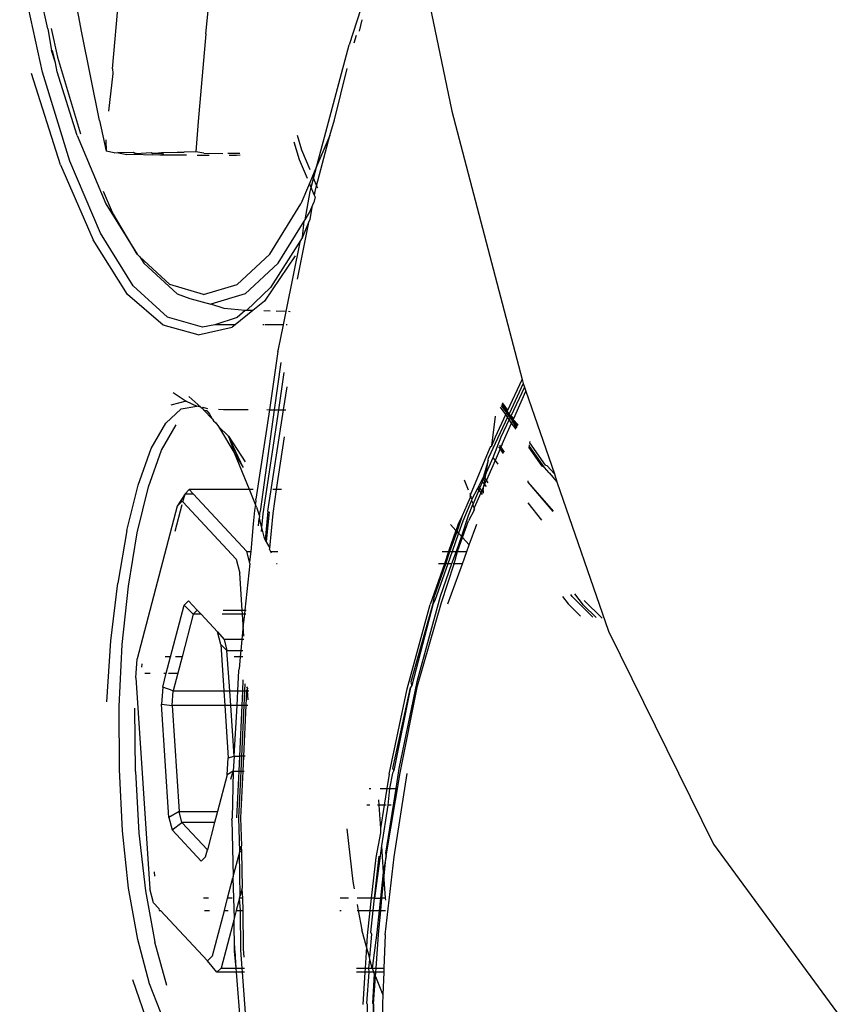
# Model space of a CAD drawing. Units: metres. Extents: x 2.84 to 12.45, y 6.77 to 11.37.
# Drawn here: x 3.03 to 3.06, y 7.2 to 7.24 of the extents above; entities that cross this region are included whole.
import ezdxf

# ---------------------------------------------------------------- set-up
doc = ezdxf.new("R2010")
doc.units = ezdxf.units.M
doc.layers.add('Edges', color=7, linetype='Continuous')

# ---------------------------------------------------------------- blocks, each defined once
blk = doc.blocks.new('renault captur fr')
at = {"layer": 'Edges'}
for p, q in [((-0.840758, -0.625639), (-0.841672, -0.620726)), ((-0.835514, -0.625679), (-0.835013, -0.620757)), ((-0.826842, -0.620611), (-0.825101, -0.628951)), ((-0.842418, -0.627309), (-0.843389, -0.622927)), ((-0.8422, -0.625465), (-0.842758, -0.62294)), ((-0.828433, -0.622986), (-0.829452, -0.626141)), ((-0.839455, -0.627163), (-0.83913, -0.623293)), ((-0.829004, -0.625572), (-0.828898, -0.625093)), ((-0.8422, -0.625465), (-0.842039, -0.626389)), ((-0.842061, -0.625459), (-0.841792, -0.626671)), ((-0.840011, -0.629346), (-0.840758, -0.625639)), ((-0.835514, -0.625679), (-0.835837, -0.629389)), ((-0.82924, -0.626066), (-0.829131, -0.625736)), ((-0.830812, -0.631269), (-0.829452, -0.626141)), ((-0.84188, -0.626913), (-0.842039, -0.626389)), ((-0.84188, -0.626913), (-0.841997, -0.626383)), ((-0.841792, -0.626671), (-0.84081, -0.629918)), ((-0.841797, -0.627291), (-0.84188, -0.626913)), ((-0.839455, -0.627163), (-0.839448, -0.627365)), ((-0.830073, -0.629323), (-0.829532, -0.627153)), ((-0.841661, -0.631223), (-0.842893, -0.627363)), ((-0.841266, -0.631065), (-0.842418, -0.627309)), ((-0.840954, -0.62998), (-0.841797, -0.627291)), ((-0.839448, -0.627365), (-0.839638, -0.628951)), ((-0.825101, -0.628951), (-0.822126, -0.640309)), ((-0.840011, -0.629346), (-0.839731, -0.630642)), ((-0.835837, -0.629389), (-0.835936, -0.630677)), ((-0.830272, -0.62998), (-0.830073, -0.629323)), ((-0.840954, -0.62998), (-0.839737, -0.632882)), ((-0.83165, -0.629972), (-0.831465, -0.630586)), ((-0.830827, -0.632108), (-0.830272, -0.62998)), ((-0.830272, -0.62998), (-0.830812, -0.631269)), ((-0.839744, -0.630168), (-0.839731, -0.630642)), ((-0.831544, -0.631012), (-0.831772, -0.630261)), ((-0.83939, -0.630718), (-0.839731, -0.630642)), ((-0.83939, -0.630718), (-0.839234, -0.630703)), ((-0.839201, -0.630711), (-0.839234, -0.630703)), ((-0.838568, -0.630705), (-0.839201, -0.630711)), ((-0.839201, -0.630711), (-0.838849, -0.630789)), ((-0.837456, -0.630812), (-0.838849, -0.630789)), ((-0.838516, -0.630744), (-0.838568, -0.630705)), ((-0.83846, -0.630744), (-0.838516, -0.630744)), ((-0.83846, -0.630744), (-0.837831, -0.630708)), ((-0.837831, -0.630708), (-0.837751, -0.630744)), ((-0.837751, -0.630744), (-0.837383, -0.6307)), ((-0.837373, -0.630744), (-0.837751, -0.630744)), ((-0.836325, -0.630815), (-0.837456, -0.630812)), ((-0.837383, -0.6307), (-0.836722, -0.63069)), ((-0.837383, -0.6307), (-0.837373, -0.630744)), ((-0.837373, -0.630744), (-0.837283, -0.630755)), ((-0.836722, -0.63069), (-0.83643, -0.630687)), ((-0.835936, -0.630677), (-0.83643, -0.630687)), ((-0.835591, -0.630727), (-0.835936, -0.630677)), ((-0.835875, -0.630812), (-0.835368, -0.630814)), ((-0.835591, -0.630727), (-0.83479, -0.630742)), ((-0.834069, -0.630744), (-0.834588, -0.630744)), ((-0.834532, -0.630819), (-0.834208, -0.63082)), ((-0.834208, -0.63082), (-0.834058, -0.630802)), ((-0.831465, -0.630586), (-0.831115, -0.631422)), ((-0.841661, -0.631223), (-0.840286, -0.634394)), ((-0.839975, -0.634113), (-0.841266, -0.631065)), ((-0.831212, -0.631805), (-0.831544, -0.631012)), ((-0.830812, -0.631269), (-0.830995, -0.631707)), ((-0.830954, -0.631805), (-0.830812, -0.631269)), ((-0.830995, -0.631707), (-0.831124, -0.632016)), ((-0.830995, -0.631707), (-0.830954, -0.631805)), ((-0.831124, -0.632016), (-0.831486, -0.632882)), ((-0.831054, -0.632183), (-0.831124, -0.632016)), ((-0.831099, -0.632353), (-0.831054, -0.632183)), ((-0.831054, -0.632183), (-0.830954, -0.631805)), ((-0.830923, -0.632495), (-0.831054, -0.632183)), ((-0.830954, -0.631805), (-0.830827, -0.632108)), ((-0.830907, -0.632415), (-0.830827, -0.632108)), ((-0.830827, -0.632108), (-0.83079, -0.632196)), ((-0.839465, -0.633237), (-0.839836, -0.632352)), ((-0.831315, -0.63355), (-0.831099, -0.632353)), ((-0.830886, -0.632583), (-0.830944, -0.632815)), ((-0.830907, -0.632415), (-0.830923, -0.632495)), ((-0.830886, -0.632583), (-0.830923, -0.632495)), ((-0.839737, -0.632882), (-0.838421, -0.635012)), ((-0.832803, -0.635012), (-0.831486, -0.632882)), ((-0.831031, -0.633022), (-0.830944, -0.632815)), ((-0.838421, -0.635012), (-0.839465, -0.633237)), ((-0.831315, -0.63355), (-0.831121, -0.633237)), ((-0.831121, -0.633237), (-0.831031, -0.633022)), ((-0.831031, -0.633022), (-0.831109, -0.633544)), ((-0.832453, -0.635392), (-0.831347, -0.633603)), ((-0.831164, -0.633672), (-0.831654, -0.636068)), ((-0.831424, -0.634282), (-0.831347, -0.633603)), ((-0.831164, -0.633672), (-0.831424, -0.634282)), ((-0.831347, -0.633603), (-0.831315, -0.63355)), ((-0.831109, -0.633544), (-0.831164, -0.633672)), ((-0.838588, -0.636348), (-0.839975, -0.634113)), ((-0.838821, -0.63671), (-0.840286, -0.634394)), ((-0.831512, -0.634422), (-0.832771, -0.636418)), ((-0.832119, -0.637435), (-0.831512, -0.634422)), ((-0.831424, -0.634282), (-0.831512, -0.634422)), ((-0.838421, -0.635012), (-0.838303, -0.635121)), ((-0.834188, -0.636291), (-0.832803, -0.635012)), ((-0.831728, -0.635072), (-0.833024, -0.636989)), ((-0.838303, -0.635121), (-0.837035, -0.636291)), ((-0.838303, -0.635121), (-0.838136, -0.635392)), ((-0.838136, -0.635392), (-0.836732, -0.636685)), ((-0.832453, -0.635392), (-0.833854, -0.636685)), ((-0.837134, -0.637666), (-0.838588, -0.636348)), ((-0.835613, -0.636717), (-0.837035, -0.636291)), ((-0.835613, -0.636717), (-0.834188, -0.636291)), ((-0.837321, -0.638008), (-0.838821, -0.63671)), ((-0.836732, -0.636685), (-0.836184, -0.636878)), ((-0.833854, -0.636685), (-0.835294, -0.637116)), ((-0.832771, -0.636418), (-0.833797, -0.637389)), ((-0.836184, -0.636878), (-0.835294, -0.637116)), ((-0.834739, -0.637311), (-0.835294, -0.637116)), ((-0.833024, -0.636989), (-0.833528, -0.637396)), ((-0.833854, -0.637384), (-0.834739, -0.637311)), ((-0.833528, -0.637396), (-0.834268, -0.637993)), ((-0.833854, -0.637384), (-0.834193, -0.637688)), ((-0.833797, -0.637389), (-0.833854, -0.637384)), ((-0.833528, -0.637396), (-0.833797, -0.637389)), ((-0.832789, -0.637417), (-0.833057, -0.637409)), ((-0.832119, -0.637435), (-0.832542, -0.637423)), ((-0.832231, -0.637993), (-0.832119, -0.637435)), ((-0.83195, -0.63744), (-0.832019, -0.637438)), ((-0.835833, -0.638424), (-0.837321, -0.638008)), ((-0.835657, -0.638101), (-0.837134, -0.637666)), ((-0.835137, -0.637993), (-0.835657, -0.638101)), ((-0.834193, -0.637688), (-0.835137, -0.637993)), ((-0.834268, -0.637993), (-0.835137, -0.637993)), ((-0.834268, -0.637993), (-0.834395, -0.638095)), ((-0.83305, -0.637993), (-0.833103, -0.637993)), ((-0.832231, -0.637993), (-0.833001, -0.637993)), ((-0.832439, -0.639022), (-0.832231, -0.637993)), ((-0.832069, -0.637993), (-0.832119, -0.637993)), ((-0.835833, -0.638424), (-0.834395, -0.638095)), ((-0.832459, -0.639124), (-0.83282, -0.641588)), ((-0.832459, -0.639124), (-0.832439, -0.639022)), ((-0.832339, -0.639585), (-0.832618, -0.641588)), ((-0.832209, -0.640015), (-0.832444, -0.641588)), ((-0.822736, -0.641608), (-0.822126, -0.640309)), ((-0.822079, -0.640486), (-0.822679, -0.641762)), ((-0.822126, -0.640309), (-0.822079, -0.640486)), ((-0.822079, -0.640486), (-0.82203, -0.64063)), ((-0.836898, -0.640866), (-0.836341, -0.641225)), ((-0.832221, -0.641589), (-0.83207, -0.640617)), ((-0.82203, -0.64063), (-0.822607, -0.641863)), ((-0.822486, -0.641961), (-0.821969, -0.640807)), ((-0.82203, -0.64063), (-0.821969, -0.640807)), ((-0.821969, -0.640807), (-0.820766, -0.644307)), ((-0.836341, -0.641225), (-0.836989, -0.641392)), ((-0.836341, -0.641225), (-0.835891, -0.641441)), ((-0.835721, -0.641479), (-0.83623, -0.641032)), ((-0.822757, -0.641652), (-0.822975, -0.641344)), ((-0.822736, -0.641608), (-0.822953, -0.641302)), ((-0.836562, -0.641557), (-0.837212, -0.642159)), ((-0.836562, -0.641557), (-0.835891, -0.641441)), ((-0.835721, -0.641479), (-0.835891, -0.641441)), ((-0.835721, -0.641479), (-0.835667, -0.641526)), ((-0.835624, -0.641501), (-0.835667, -0.641526)), ((-0.835667, -0.641526), (-0.835592, -0.641609)), ((-0.835421, -0.641546), (-0.835624, -0.641501)), ((-0.835592, -0.641609), (-0.835474, -0.641617)), ((-0.835592, -0.641609), (-0.835234, -0.641986)), ((-0.835433, -0.641679), (-0.835474, -0.641617)), ((-0.835405, -0.641698), (-0.835433, -0.641679)), ((-0.835376, -0.641731), (-0.835405, -0.641698)), ((-0.835234, -0.641986), (-0.835376, -0.641731)), ((-0.83498, -0.641573), (-0.834764, -0.641585)), ((-0.834764, -0.641585), (-0.833719, -0.641586)), ((-0.83282, -0.641588), (-0.833396, -0.645375)), ((-0.832618, -0.641588), (-0.833219, -0.645892)), ((-0.832444, -0.641588), (-0.833102, -0.645994)), ((-0.832933, -0.641587), (-0.83282, -0.641588)), ((-0.832885, -0.645886), (-0.832221, -0.641589)), ((-0.83282, -0.641588), (-0.832618, -0.641588)), ((-0.832618, -0.641588), (-0.832444, -0.641588)), ((-0.832444, -0.641588), (-0.832221, -0.641589)), ((-0.832221, -0.641589), (-0.832125, -0.641589)), ((-0.822825, -0.641797), (-0.823048, -0.641481)), ((-0.823013, -0.641414), (-0.822791, -0.641725)), ((-0.822825, -0.641797), (-0.822791, -0.641725)), ((-0.822791, -0.641725), (-0.822757, -0.641652)), ((-0.822791, -0.641725), (-0.822713, -0.641835)), ((-0.822757, -0.641652), (-0.822736, -0.641608)), ((-0.822679, -0.641762), (-0.822757, -0.641652)), ((-0.822679, -0.641762), (-0.822713, -0.641835)), ((-0.822607, -0.641863), (-0.822679, -0.641762)), ((-0.837822, -0.643237), (-0.837212, -0.642159)), ((-0.835234, -0.641986), (-0.835183, -0.642065)), ((-0.835183, -0.642065), (-0.83509, -0.64214)), ((-0.83509, -0.64214), (-0.834971, -0.642301)), ((-0.823415, -0.643118), (-0.823255, -0.641869)), ((-0.822747, -0.641907), (-0.823268, -0.643016)), ((-0.823255, -0.642736), (-0.822825, -0.641797)), ((-0.822675, -0.642008), (-0.823023, -0.64275)), ((-0.822973, -0.643046), (-0.822573, -0.642153)), ((-0.822747, -0.641907), (-0.822825, -0.641797)), ((-0.822713, -0.641835), (-0.822747, -0.641907)), ((-0.822675, -0.642008), (-0.822747, -0.641907)), ((-0.822713, -0.641835), (-0.822641, -0.641935)), ((-0.822641, -0.641935), (-0.822675, -0.642008)), ((-0.822573, -0.642153), (-0.822675, -0.642008)), ((-0.822607, -0.641863), (-0.822641, -0.641935)), ((-0.822641, -0.641935), (-0.822539, -0.642078)), ((-0.822506, -0.642005), (-0.822607, -0.641863)), ((-0.822486, -0.641961), (-0.822607, -0.641863)), ((-0.822573, -0.642153), (-0.822539, -0.642078)), ((-0.822388, -0.642415), (-0.822573, -0.642153)), ((-0.822539, -0.642078), (-0.822506, -0.642005)), ((-0.822539, -0.642078), (-0.822351, -0.642342)), ((-0.822364, -0.642369), (-0.822539, -0.642078)), ((-0.822506, -0.642005), (-0.822486, -0.641961)), ((-0.822315, -0.642273), (-0.822506, -0.642005)), ((-0.822294, -0.642232), (-0.822506, -0.642005)), ((-0.837384, -0.643307), (-0.836762, -0.642229)), ((-0.834551, -0.642712), (-0.834971, -0.642301)), ((-0.834971, -0.642301), (-0.834281, -0.643455)), ((-0.834551, -0.642712), (-0.833842, -0.643789)), ((-0.833926, -0.644033), (-0.834551, -0.642712)), ((-0.834551, -0.642712), (-0.834281, -0.643455)), ((-0.832516, -0.644971), (-0.832188, -0.642735)), ((-0.823268, -0.643016), (-0.823551, -0.643632)), ((-0.823415, -0.643118), (-0.823255, -0.642736)), ((-0.823023, -0.64275), (-0.823364, -0.643625)), ((-0.821805, -0.642992), (-0.821793, -0.64294)), ((-0.821137, -0.643932), (-0.821805, -0.642992)), ((-0.838372, -0.64478), (-0.837822, -0.643237)), ((-0.837942, -0.644859), (-0.837384, -0.643307)), ((-0.824315, -0.645193), (-0.823476, -0.643186)), ((-0.823476, -0.643186), (-0.82346, -0.643149)), ((-0.82346, -0.643149), (-0.823415, -0.643118)), ((-0.823058, -0.643238), (-0.823276, -0.643738)), ((-0.82313, -0.643161), (-0.823058, -0.643238)), ((-0.823091, -0.643084), (-0.82303, -0.643174)), ((-0.82303, -0.643174), (-0.823058, -0.643238)), ((-0.823058, -0.643238), (-0.822898, -0.643407)), ((-0.822914, -0.643438), (-0.823058, -0.643238)), ((-0.822973, -0.643046), (-0.82303, -0.643174)), ((-0.82303, -0.643174), (-0.822886, -0.643384)), ((-0.821283, -0.643978), (-0.821848, -0.643178)), ((-0.821825, -0.643079), (-0.821834, -0.643118)), ((-0.821182, -0.644038), (-0.821834, -0.643118)), ((-0.834281, -0.643455), (-0.833926, -0.644033)), ((-0.833665, -0.644971), (-0.834281, -0.643455)), ((-0.823567, -0.643733), (-0.823765, -0.644418)), ((-0.823364, -0.643625), (-0.823657, -0.644265)), ((-0.823657, -0.644265), (-0.823567, -0.643733)), ((-0.823276, -0.643738), (-0.823643, -0.644574)), ((-0.823567, -0.643733), (-0.823551, -0.643632)), ((-0.823364, -0.643625), (-0.823276, -0.643738)), ((-0.823276, -0.643738), (-0.823152, -0.643897)), ((-0.823657, -0.644265), (-0.823765, -0.644418)), ((-0.823697, -0.644505), (-0.823657, -0.644265)), ((-0.821182, -0.644038), (-0.821283, -0.643978)), ((-0.820986, -0.644255), (-0.821182, -0.644038)), ((-0.821137, -0.643932), (-0.82108, -0.643946)), ((-0.82108, -0.643946), (-0.820766, -0.644307)), ((-0.820986, -0.644255), (-0.820654, -0.644635)), ((-0.824397, -0.645001), (-0.824574, -0.644566)), ((-0.823847, -0.64458), (-0.823979, -0.644842)), ((-0.823809, -0.644629), (-0.823926, -0.64491)), ((-0.823765, -0.644418), (-0.823847, -0.64458)), ((-0.823809, -0.644629), (-0.823847, -0.64458)), ((-0.823736, -0.644455), (-0.823809, -0.644629)), ((-0.823718, -0.644746), (-0.823809, -0.644629)), ((-0.823736, -0.644455), (-0.823765, -0.644418)), ((-0.823697, -0.644505), (-0.823736, -0.644455)), ((-0.823718, -0.644746), (-0.823697, -0.644505)), ((-0.823643, -0.644574), (-0.823718, -0.644746)), ((-0.823643, -0.644574), (-0.823697, -0.644505)), ((-0.823559, -0.644682), (-0.823643, -0.644574)), ((-0.821878, -0.644654), (-0.821878, -0.644601)), ((-0.820817, -0.645899), (-0.821878, -0.644654)), ((-0.820795, -0.645882), (-0.821878, -0.644654)), ((-0.820766, -0.644307), (-0.820654, -0.644635)), ((-0.820654, -0.644635), (-0.818479, -0.650965)), ((-0.83885, -0.646705), (-0.838372, -0.64478)), ((-0.838416, -0.646803), (-0.837942, -0.644859)), ((-0.836214, -0.644971), (-0.836394, -0.645153)), ((-0.833665, -0.644971), (-0.836214, -0.644971)), ((-0.836214, -0.644971), (-0.836045, -0.645153)), ((-0.83351, -0.644971), (-0.833665, -0.644971)), ((-0.833408, -0.645603), (-0.833665, -0.644971)), ((-0.832516, -0.644971), (-0.832675, -0.644971)), ((-0.832664, -0.645983), (-0.832516, -0.644971)), ((-0.832313, -0.644971), (-0.832516, -0.644971)), ((-0.824021, -0.644925), (-0.824255, -0.645382)), ((-0.823963, -0.644999), (-0.824203, -0.645572)), ((-0.823979, -0.644842), (-0.824021, -0.644925)), ((-0.824021, -0.644925), (-0.823963, -0.644999)), ((-0.823979, -0.644842), (-0.823926, -0.64491)), ((-0.823926, -0.64491), (-0.823963, -0.644999)), ((-0.823963, -0.644999), (-0.823877, -0.645109)), ((-0.823926, -0.64491), (-0.823839, -0.645024)), ((-0.823839, -0.645024), (-0.823877, -0.645109)), ((-0.823749, -0.644817), (-0.823839, -0.645024)), ((-0.823839, -0.645024), (-0.823778, -0.645103)), ((-0.823781, -0.645005), (-0.823749, -0.644817)), ((-0.823781, -0.645005), (-0.823778, -0.645103)), ((-0.823749, -0.644817), (-0.823718, -0.644746)), ((-0.823642, -0.644842), (-0.823718, -0.644746)), ((-0.836394, -0.645153), (-0.836722, -0.645665)), ((-0.836722, -0.645665), (-0.836514, -0.645456)), ((-0.836482, -0.64549), (-0.836514, -0.645456)), ((-0.836482, -0.64549), (-0.836394, -0.645153)), ((-0.834225, -0.647915), (-0.836482, -0.64549)), ((-0.836394, -0.645153), (-0.836045, -0.645153)), ((-0.836045, -0.645153), (-0.833774, -0.647594)), ((-0.833408, -0.645603), (-0.833388, -0.645465)), ((-0.833388, -0.645465), (-0.833396, -0.645375)), ((-0.824275, -0.645429), (-0.824642, -0.646309)), ((-0.824457, -0.645611), (-0.824312, -0.645295)), ((-0.824346, -0.645116), (-0.824315, -0.645193)), ((-0.824315, -0.645193), (-0.82433, -0.645229)), ((-0.824312, -0.645295), (-0.82433, -0.645229)), ((-0.82429, -0.645254), (-0.824312, -0.645295)), ((-0.824312, -0.645295), (-0.824255, -0.645382)), ((-0.824255, -0.645382), (-0.824275, -0.645429)), ((-0.824275, -0.645429), (-0.824203, -0.645572)), ((-0.823877, -0.645109), (-0.824156, -0.645746)), ((-0.823877, -0.645109), (-0.823819, -0.645182)), ((-0.823778, -0.645103), (-0.823796, -0.645138)), ((-0.836722, -0.645665), (-0.838416, -0.652131)), ((-0.836808, -0.646733), (-0.836511, -0.645599)), ((-0.83345, -0.645853), (-0.833506, -0.646426)), ((-0.833408, -0.645603), (-0.83345, -0.645853)), ((-0.833366, -0.645708), (-0.833408, -0.645603)), ((-0.833366, -0.645708), (-0.833241, -0.646099)), ((-0.833241, -0.646099), (-0.833219, -0.645892)), ((-0.832885, -0.645886), (-0.832999, -0.64711)), ((-0.832833, -0.645907), (-0.832962, -0.647188)), ((-0.824645, -0.646062), (-0.824457, -0.645611)), ((-0.824223, -0.64562), (-0.824413, -0.646074)), ((-0.824162, -0.645843), (-0.824393, -0.646288)), ((-0.824203, -0.645572), (-0.824223, -0.64562)), ((-0.824223, -0.64562), (-0.824156, -0.645746)), ((-0.824156, -0.645746), (-0.824176, -0.645792)), ((-0.824176, -0.645792), (-0.824162, -0.645843)), ((-0.824156, -0.645746), (-0.824141, -0.645801)), ((-0.821882, -0.645528), (-0.821304, -0.64627)), ((-0.833283, -0.646509), (-0.83325, -0.646192)), ((-0.833241, -0.646099), (-0.83325, -0.646192)), ((-0.83325, -0.646192), (-0.833159, -0.646575)), ((-0.833102, -0.645994), (-0.833159, -0.646575)), ((-0.832808, -0.64745), (-0.832664, -0.645983)), ((-0.824884, -0.646744), (-0.824645, -0.646062)), ((-0.824841, -0.64645), (-0.824645, -0.646062)), ((-0.824642, -0.646309), (-0.824819, -0.646813)), ((-0.824413, -0.646074), (-0.824701, -0.64694)), ((-0.824648, -0.646997), (-0.824393, -0.646288)), ((-0.83885, -0.646705), (-0.839241, -0.648929)), ((-0.833506, -0.646426), (-0.833602, -0.647594)), ((-0.833159, -0.646575), (-0.833175, -0.646737)), ((-0.833159, -0.646575), (-0.833065, -0.64697)), ((-0.824927, -0.646697), (-0.82524, -0.647594)), ((-0.825181, -0.647594), (-0.824884, -0.646744)), ((-0.824927, -0.646697), (-0.825155, -0.646452)), ((-0.824841, -0.64645), (-0.824927, -0.646697)), ((-0.824884, -0.646744), (-0.824927, -0.646697)), ((-0.824819, -0.646813), (-0.824884, -0.646744)), ((-0.824363, -0.647303), (-0.824047, -0.646428)), ((-0.838791, -0.649055), (-0.838416, -0.646803)), ((-0.833065, -0.64697), (-0.832999, -0.64711)), ((-0.832999, -0.64711), (-0.832962, -0.647188)), ((-0.824819, -0.646813), (-0.825093, -0.647594)), ((-0.824701, -0.64694), (-0.824919, -0.647594)), ((-0.824863, -0.647594), (-0.824648, -0.646997)), ((-0.824701, -0.64694), (-0.824819, -0.646813)), ((-0.824363, -0.647303), (-0.824648, -0.646997)), ((-0.833774, -0.647594), (-0.833602, -0.647594)), ((-0.833663, -0.648029), (-0.833774, -0.647594)), ((-0.833602, -0.647594), (-0.833663, -0.648029)), ((-0.832962, -0.647188), (-0.832808, -0.64745)), ((-0.832813, -0.647502), (-0.832808, -0.64745)), ((-0.832813, -0.647502), (-0.83277, -0.647594)), ((-0.83277, -0.647594), (-0.832459, -0.647594)), ((-0.83277, -0.647594), (-0.832746, -0.647645)), ((-0.825506, -0.647594), (-0.82524, -0.647594)), ((-0.82524, -0.647594), (-0.82542, -0.64811)), ((-0.825362, -0.64811), (-0.825181, -0.647594)), ((-0.825093, -0.647594), (-0.825274, -0.64811)), ((-0.82524, -0.647594), (-0.825181, -0.647594)), ((-0.825181, -0.647594), (-0.825093, -0.647594)), ((-0.824919, -0.647594), (-0.825121, -0.64811)), ((-0.825093, -0.647594), (-0.824919, -0.647594)), ((-0.824999, -0.64811), (-0.824863, -0.647594)), ((-0.824863, -0.647594), (-0.824468, -0.647594)), ((-0.824655, -0.64811), (-0.824468, -0.647594)), ((-0.824468, -0.647594), (-0.824363, -0.647303)), ((-0.834225, -0.647915), (-0.834076, -0.648511)), ((-0.833644, -0.648105), (-0.833865, -0.65008)), ((-0.833644, -0.648105), (-0.833663, -0.648029)), ((-0.832488, -0.64811), (-0.832526, -0.64811)), ((-0.82542, -0.64811), (-0.826023, -0.64984)), ((-0.825842, -0.649483), (-0.825362, -0.64811)), ((-0.825274, -0.64811), (-0.825819, -0.649665)), ((-0.82542, -0.64811), (-0.825665, -0.64811)), ((-0.825121, -0.64811), (-0.825602, -0.649493)), ((-0.825543, -0.649744), (-0.824999, -0.64811)), ((-0.825362, -0.64811), (-0.82542, -0.64811)), ((-0.825274, -0.64811), (-0.825362, -0.64811)), ((-0.825121, -0.64811), (-0.825274, -0.64811)), ((-0.825269, -0.649809), (-0.824655, -0.64811)), ((-0.82509, -0.64811), (-0.825121, -0.64811)), ((-0.824999, -0.64811), (-0.825049, -0.64811)), ((-0.824655, -0.64811), (-0.824999, -0.64811)), ((-0.833971, -0.65008), (-0.834076, -0.648511)), ((-0.839527, -0.651371), (-0.839241, -0.648929)), ((-0.839048, -0.651532), (-0.838791, -0.649055)), ((-0.836244, -0.649677), (-0.836431, -0.649865)), ((-0.835882, -0.65008), (-0.836244, -0.649677)), ((-0.825602, -0.649493), (-0.826582, -0.653106)), ((-0.825896, -0.649785), (-0.825842, -0.649483)), ((-0.825819, -0.649665), (-0.825896, -0.649785)), ((-0.820423, -0.649495), (-0.820177, -0.649808)), ((-0.82001, -0.649493), (-0.820071, -0.649415)), ((-0.819136, -0.650374), (-0.82001, -0.649493)), ((-0.819532, -0.649858), (-0.819905, -0.649378)), ((-0.818747, -0.650406), (-0.819505, -0.649664)), ((-0.837003, -0.652047), (-0.836431, -0.649865)), ((-0.836431, -0.649865), (-0.836044, -0.650243)), ((-0.836044, -0.650243), (-0.835882, -0.65008)), ((-0.835717, -0.650243), (-0.835882, -0.65008)), ((-0.834782, -0.65008), (-0.833971, -0.65008)), ((-0.83396, -0.650243), (-0.833971, -0.65008)), ((-0.833971, -0.65008), (-0.833865, -0.65008)), ((-0.833865, -0.65008), (-0.833881, -0.650243)), ((-0.833865, -0.65008), (-0.833807, -0.65008)), ((-0.826994, -0.653403), (-0.826023, -0.64984)), ((-0.82682, -0.653099), (-0.825896, -0.649785)), ((-0.825896, -0.649785), (-0.826802, -0.653258)), ((-0.826552, -0.65327), (-0.825543, -0.649744)), ((-0.819658, -0.650331), (-0.820177, -0.649808)), ((-0.818996, -0.650386), (-0.819532, -0.649858)), ((-0.836044, -0.650243), (-0.836518, -0.652047)), ((-0.835717, -0.650243), (-0.836044, -0.650243)), ((-0.835717, -0.650243), (-0.835017, -0.650996)), ((-0.83396, -0.650243), (-0.834824, -0.650243)), ((-0.833881, -0.650243), (-0.83396, -0.650243)), ((-0.83393, -0.650698), (-0.83396, -0.650243)), ((-0.833881, -0.650243), (-0.83393, -0.650698)), ((-0.83382, -0.650243), (-0.833881, -0.650243)), ((-0.833928, -0.650725), (-0.833986, -0.651315)), ((-0.833928, -0.650725), (-0.83393, -0.650698)), ((-0.833898, -0.65118), (-0.833928, -0.650725)), ((-0.835017, -0.650996), (-0.834733, -0.651315)), ((-0.834881, -0.65153), (-0.835017, -0.650996)), ((-0.834733, -0.651315), (-0.834617, -0.651778)), ((-0.833986, -0.651315), (-0.834733, -0.651315)), ((-0.833986, -0.651315), (-0.834031, -0.651778)), ((-0.833909, -0.651315), (-0.833986, -0.651315)), ((-0.818479, -0.650965), (-0.814033, -0.659972)), ((-0.839696, -0.653947), (-0.839527, -0.651371)), ((-0.839174, -0.654152), (-0.839048, -0.651532)), ((-0.834617, -0.651778), (-0.834881, -0.65153)), ((-0.834881, -0.65153), (-0.83475, -0.653489)), ((-0.838473, -0.652936), (-0.838416, -0.652131)), ((-0.837003, -0.652047), (-0.837236, -0.652047)), ((-0.837185, -0.652745), (-0.837003, -0.652047)), ((-0.836518, -0.652047), (-0.8368, -0.652047)), ((-0.836518, -0.652047), (-0.8367, -0.652745)), ((-0.834617, -0.651778), (-0.834031, -0.651778)), ((-0.834502, -0.653489), (-0.834617, -0.651778)), ((-0.834058, -0.652047), (-0.834312, -0.652047)), ((-0.834058, -0.652047), (-0.834109, -0.652566)), ((-0.834031, -0.651778), (-0.834058, -0.652047)), ((-0.833949, -0.652047), (-0.834058, -0.652047)), ((-0.834031, -0.651778), (-0.833947, -0.651778)), ((-0.83822, -0.652349), (-0.838229, -0.652481)), ((-0.834121, -0.652626), (-0.834109, -0.652566)), ((-0.838473, -0.652936), (-0.837879, -0.661861)), ((-0.838089, -0.652745), (-0.837866, -0.652745)), ((-0.837339, -0.653333), (-0.837185, -0.652745)), ((-0.837292, -0.652745), (-0.837185, -0.652745)), ((-0.837093, -0.652745), (-0.8367, -0.652745)), ((-0.8367, -0.652745), (-0.836895, -0.653489)), ((-0.834161, -0.653489), (-0.834121, -0.652626)), ((-0.833952, -0.653489), (-0.833931, -0.653018)), ((-0.837339, -0.653333), (-0.83739, -0.654055)), ((-0.836895, -0.653489), (-0.837339, -0.653333)), ((-0.83386, -0.653489), (-0.833846, -0.653192)), ((-0.83375, -0.653389), (-0.833795, -0.653489)), ((-0.833787, -0.653314), (-0.83375, -0.653389)), ((-0.833743, -0.653489), (-0.83375, -0.653389)), ((-0.827762, -0.657019), (-0.826994, -0.653403)), ((-0.827596, -0.65677), (-0.826848, -0.653351)), ((-0.826848, -0.653351), (-0.827564, -0.656866)), ((-0.826582, -0.653106), (-0.827353, -0.656775)), ((-0.827287, -0.656951), (-0.826552, -0.65327)), ((-0.826802, -0.653258), (-0.826848, -0.653351)), ((-0.826802, -0.653258), (-0.82682, -0.653099)), ((-0.836939, -0.654114), (-0.836895, -0.653489)), ((-0.836895, -0.653489), (-0.83475, -0.653489)), ((-0.83475, -0.653489), (-0.834709, -0.654114)), ((-0.83475, -0.653489), (-0.834502, -0.653489)), ((-0.83446, -0.654114), (-0.834502, -0.653489)), ((-0.834502, -0.653489), (-0.834161, -0.653489)), ((-0.834189, -0.654114), (-0.834161, -0.653489)), ((-0.834161, -0.653489), (-0.833952, -0.653489)), ((-0.833981, -0.654114), (-0.833952, -0.653489)), ((-0.833952, -0.653489), (-0.83386, -0.653489)), ((-0.833889, -0.654114), (-0.83386, -0.653489)), ((-0.83386, -0.653489), (-0.833795, -0.653489)), ((-0.833795, -0.653489), (-0.833823, -0.654114)), ((-0.833795, -0.653489), (-0.833743, -0.653489)), ((-0.833718, -0.653862), (-0.833743, -0.653489)), ((-0.833743, -0.653489), (-0.833696, -0.653489)), ((-0.839172, -0.656812), (-0.839174, -0.654152)), ((-0.838495, -0.656896), (-0.838516, -0.65422)), ((-0.837072, -0.658842), (-0.83739, -0.654055)), ((-0.83739, -0.654055), (-0.836939, -0.654114)), ((-0.836939, -0.654114), (-0.836641, -0.658595)), ((-0.834709, -0.654114), (-0.836939, -0.654114)), ((-0.834709, -0.654114), (-0.834562, -0.656317)), ((-0.83446, -0.654114), (-0.834709, -0.654114)), ((-0.834316, -0.656258), (-0.83446, -0.654114)), ((-0.834189, -0.654114), (-0.83446, -0.654114)), ((-0.834316, -0.656258), (-0.834189, -0.654114)), ((-0.833981, -0.654114), (-0.834189, -0.654114)), ((-0.834078, -0.656258), (-0.833981, -0.654114)), ((-0.83399, -0.656258), (-0.833889, -0.654114)), ((-0.833889, -0.654114), (-0.833981, -0.654114)), ((-0.833823, -0.654114), (-0.833921, -0.656258)), ((-0.833823, -0.654114), (-0.833889, -0.654114)), ((-0.833732, -0.654114), (-0.833823, -0.654114)), ((-0.834613, -0.65704), (-0.834562, -0.656317)), ((-0.834562, -0.656317), (-0.834316, -0.656258)), ((-0.834316, -0.656258), (-0.834363, -0.656884)), ((-0.834316, -0.656258), (-0.834078, -0.656258)), ((-0.834106, -0.656884), (-0.834078, -0.656258)), ((-0.83399, -0.656258), (-0.834078, -0.656258)), ((-0.83402, -0.656884), (-0.83399, -0.656258)), ((-0.833921, -0.656258), (-0.83399, -0.656258)), ((-0.833921, -0.656258), (-0.83395, -0.656884)), ((-0.833853, -0.656258), (-0.833921, -0.656258)), ((-0.827564, -0.656866), (-0.827596, -0.65677)), ((-0.839038, -0.65941), (-0.839172, -0.656812)), ((-0.838495, -0.656896), (-0.838344, -0.659507)), ((-0.834613, -0.65704), (-0.83502, -0.658595)), ((-0.834363, -0.656884), (-0.834613, -0.65704)), ((-0.834451, -0.657221), (-0.834363, -0.656884)), ((-0.834363, -0.656884), (-0.834396, -0.65887)), ((-0.834363, -0.656884), (-0.834106, -0.656884)), ((-0.834197, -0.658869), (-0.834106, -0.656884)), ((-0.834113, -0.658867), (-0.83402, -0.656884)), ((-0.834106, -0.656884), (-0.83402, -0.656884)), ((-0.83395, -0.656884), (-0.83404, -0.65886)), ((-0.83402, -0.656884), (-0.83395, -0.656884)), ((-0.83395, -0.656884), (-0.833888, -0.656884)), ((-0.827888, -0.660465), (-0.827287, -0.656951)), ((-0.827762, -0.657019), (-0.82786, -0.657628)), ((-0.827613, -0.656967), (-0.827744, -0.657628)), ((-0.827564, -0.656866), (-0.827613, -0.656967)), ((-0.827543, -0.660512), (-0.827, -0.656989)), ((-0.827353, -0.656775), (-0.827473, -0.657628)), ((-0.828607, -0.657628), (-0.828524, -0.657628)), ((-0.828133, -0.657628), (-0.82786, -0.657628)), ((-0.82786, -0.657628), (-0.827971, -0.658325)), ((-0.827473, -0.657628), (-0.827916, -0.660358)), ((-0.82786, -0.657628), (-0.827744, -0.657628)), ((-0.827744, -0.657628), (-0.827818, -0.658325)), ((-0.827712, -0.657628), (-0.827473, -0.657628)), ((-0.828573, -0.658325), (-0.828693, -0.658325)), ((-0.828194, -0.658325), (-0.828247, -0.658325)), ((-0.828209, -0.658096), (-0.828194, -0.658325)), ((-0.828194, -0.658325), (-0.828128, -0.65931)), ((-0.827971, -0.658325), (-0.828194, -0.658325)), ((-0.827971, -0.658325), (-0.828128, -0.65931)), ((-0.827818, -0.658325), (-0.828079, -0.660054)), ((-0.827883, -0.658325), (-0.827971, -0.658325)), ((-0.827669, -0.658325), (-0.827818, -0.658325)), ((-0.836641, -0.658595), (-0.837072, -0.658842)), ((-0.837072, -0.658842), (-0.836935, -0.659377)), ((-0.836641, -0.658595), (-0.83502, -0.658595)), ((-0.836523, -0.659058), (-0.836641, -0.658595)), ((-0.83502, -0.658595), (-0.835141, -0.659058)), ((-0.836935, -0.659377), (-0.836523, -0.659058)), ((-0.835141, -0.659058), (-0.836523, -0.659058)), ((-0.836523, -0.659058), (-0.835445, -0.660216)), ((-0.835141, -0.659058), (-0.835445, -0.660216)), ((-0.834411, -0.658941), (-0.834396, -0.65887)), ((-0.834411, -0.658941), (-0.834349, -0.661342)), ((-0.834073, -0.660292), (-0.834113, -0.658867)), ((-0.83404, -0.65886), (-0.834009, -0.660048)), ((-0.838778, -0.661844), (-0.839038, -0.65941)), ((-0.838344, -0.659507), (-0.838066, -0.661951)), ((-0.835709, -0.660696), (-0.836935, -0.659377)), ((-0.829544, -0.659323), (-0.829289, -0.661562)), ((-0.828116, -0.659493), (-0.828325, -0.660543)), ((-0.828128, -0.65931), (-0.828116, -0.659493)), ((-0.834073, -0.660292), (-0.834017, -0.660076)), ((-0.834009, -0.660048), (-0.834017, -0.660076)), ((-0.834017, -0.660076), (-0.834004, -0.660292)), ((-0.828079, -0.660054), (-0.828142, -0.660473)), ((-0.828079, -0.660054), (-0.828004, -0.661172)), ((-0.814033, -0.659972), (-0.808665, -0.667282)), ((-0.835709, -0.660696), (-0.835521, -0.660508)), ((-0.835521, -0.660508), (-0.835445, -0.660216)), ((-0.834349, -0.661342), (-0.83409, -0.660355)), ((-0.83409, -0.660355), (-0.834073, -0.660292)), ((-0.834062, -0.662164), (-0.83409, -0.660355)), ((-0.834073, -0.660292), (-0.834004, -0.660292)), ((-0.834004, -0.660292), (-0.833972, -0.661822)), ((-0.828142, -0.660473), (-0.828373, -0.662262)), ((-0.828373, -0.662262), (-0.828177, -0.660487)), ((-0.827888, -0.660465), (-0.828004, -0.661172)), ((-0.827985, -0.661465), (-0.827888, -0.660465)), ((-0.827925, -0.663813), (-0.827543, -0.660512)), ((-0.827916, -0.660358), (-0.827888, -0.660465)), ((-0.828325, -0.660543), (-0.828515, -0.662262)), ((-0.837675, -0.661325), (-0.837687, -0.661145)), ((-0.834349, -0.661342), (-0.834365, -0.661406)), ((-0.828004, -0.661172), (-0.828122, -0.662262)), ((-0.828004, -0.661172), (-0.827985, -0.661465)), ((-0.83459, -0.662262), (-0.834365, -0.661406)), ((-0.834365, -0.661406), (-0.834314, -0.66313)), ((-0.829289, -0.661562), (-0.829234, -0.661861)), ((-0.828062, -0.662262), (-0.827985, -0.661465)), ((-0.827985, -0.661465), (-0.827931, -0.662262)), ((-0.838392, -0.664011), (-0.838778, -0.661844)), ((-0.838066, -0.661951), (-0.837665, -0.664121)), ((-0.837727, -0.662457), (-0.837879, -0.661861)), ((-0.834087, -0.662262), (-0.834062, -0.662164)), ((-0.833983, -0.661863), (-0.834062, -0.662164)), ((-0.833972, -0.661822), (-0.833983, -0.661863)), ((-0.833983, -0.661863), (-0.833963, -0.662262)), ((-0.837505, -0.662696), (-0.837727, -0.662457)), ((-0.8354, -0.662262), (-0.835609, -0.662262)), ((-0.834725, -0.662778), (-0.83459, -0.662262)), ((-0.834398, -0.662262), (-0.83459, -0.662262)), ((-0.834087, -0.662262), (-0.834222, -0.662778)), ((-0.834052, -0.662778), (-0.834087, -0.662262)), ((-0.833963, -0.662262), (-0.834087, -0.662262)), ((-0.833963, -0.662262), (-0.833952, -0.662778)), ((-0.829475, -0.662262), (-0.829827, -0.662262)), ((-0.82911, -0.662532), (-0.829064, -0.662778)), ((-0.828515, -0.662262), (-0.829107, -0.662262)), ((-0.828515, -0.662262), (-0.828572, -0.662778)), ((-0.828373, -0.662262), (-0.828515, -0.662262)), ((-0.82843, -0.662778), (-0.828373, -0.662262)), ((-0.828373, -0.662262), (-0.828122, -0.662262)), ((-0.828122, -0.662262), (-0.828178, -0.662778)), ((-0.828062, -0.662262), (-0.828122, -0.662262)), ((-0.828112, -0.662778), (-0.828062, -0.662262)), ((-0.827931, -0.662262), (-0.828062, -0.662262)), ((-0.827931, -0.662262), (-0.827909, -0.662352)), ((-0.837505, -0.662696), (-0.837484, -0.662778)), ((-0.837484, -0.662778), (-0.837428, -0.662778)), ((-0.835439, -0.664917), (-0.837428, -0.662778)), ((-0.835576, -0.662778), (-0.835364, -0.662778)), ((-0.83523, -0.664707), (-0.834725, -0.662778)), ((-0.834725, -0.662778), (-0.834573, -0.662778)), ((-0.834222, -0.662778), (-0.834314, -0.66313)), ((-0.834222, -0.662778), (-0.834052, -0.662778)), ((-0.834026, -0.664462), (-0.834052, -0.662778)), ((-0.834052, -0.662778), (-0.833952, -0.662778)), ((-0.833952, -0.662778), (-0.833935, -0.664407)), ((-0.829847, -0.662778), (-0.829786, -0.662778)), ((-0.829112, -0.662778), (-0.829064, -0.662778)), ((-0.829064, -0.662778), (-0.828911, -0.663608)), ((-0.829064, -0.662778), (-0.828572, -0.662778)), ((-0.828572, -0.662778), (-0.828689, -0.663841)), ((-0.828572, -0.662778), (-0.82843, -0.662778)), ((-0.828533, -0.663718), (-0.82843, -0.662778)), ((-0.82843, -0.662778), (-0.828178, -0.662778)), ((-0.828178, -0.662778), (-0.828279, -0.663717)), ((-0.82821, -0.6638), (-0.828112, -0.662778)), ((-0.828178, -0.662778), (-0.828112, -0.662778)), ((-0.828112, -0.662778), (-0.827914, -0.662778)), ((-0.834332, -0.663197), (-0.834862, -0.66522)), ((-0.834314, -0.66313), (-0.834332, -0.663197)), ((-0.834332, -0.663197), (-0.834308, -0.664515)), ((-0.834289, -0.664492), (-0.834332, -0.663197)), ((-0.828717, -0.664317), (-0.828911, -0.663608)), ((-0.828689, -0.663841), (-0.828717, -0.664317)), ((-0.828508, -0.663787), (-0.828594, -0.664766)), ((-0.828533, -0.663718), (-0.828508, -0.663787)), ((-0.828279, -0.663717), (-0.82847, -0.66522)), ((-0.828312, -0.66522), (-0.82821, -0.6638)), ((-0.827925, -0.663813), (-0.82798, -0.66522)), ((-0.83789, -0.665892), (-0.838392, -0.664011)), ((-0.837163, -0.665955), (-0.837665, -0.664121)), ((-0.834308, -0.664515), (-0.83425, -0.66522)), ((-0.834289, -0.664492), (-0.83425, -0.66522)), ((-0.833969, -0.66522), (-0.834026, -0.664462)), ((-0.833935, -0.664407), (-0.833907, -0.664758)), ((-0.828717, -0.664317), (-0.828771, -0.66522)), ((-0.828594, -0.664766), (-0.828717, -0.664317)), ((-0.83523, -0.664707), (-0.835439, -0.664917)), ((-0.835042, -0.665401), (-0.835439, -0.664917)), ((-0.82862, -0.66522), (-0.82857, -0.664855)), ((-0.82857, -0.664855), (-0.828594, -0.664766)), ((-0.82847, -0.66522), (-0.82857, -0.664855)), ((-0.835042, -0.665401), (-0.834862, -0.66522)), ((-0.834235, -0.665401), (-0.835042, -0.665401)), ((-0.834862, -0.66522), (-0.83425, -0.66522)), ((-0.83425, -0.66522), (-0.833969, -0.66522)), ((-0.83425, -0.66522), (-0.834235, -0.665401)), ((-0.833956, -0.665401), (-0.834235, -0.665401)), ((-0.834235, -0.665401), (-0.834029, -0.66791)), ((-0.833969, -0.66522), (-0.833881, -0.66522)), ((-0.833956, -0.665401), (-0.833969, -0.66522)), ((-0.833871, -0.665401), (-0.833956, -0.665401)), ((-0.833799, -0.667496), (-0.833956, -0.665401)), ((-0.828782, -0.665401), (-0.829138, -0.665401)), ((-0.829136, -0.66522), (-0.828771, -0.66522)), ((-0.828782, -0.665401), (-0.828863, -0.666767)), ((-0.828771, -0.66522), (-0.828782, -0.665401)), ((-0.828601, -0.665401), (-0.828782, -0.665401)), ((-0.828771, -0.66522), (-0.82862, -0.66522)), ((-0.828707, -0.666715), (-0.828601, -0.665401)), ((-0.828601, -0.665401), (-0.82862, -0.66522)), ((-0.82862, -0.66522), (-0.82847, -0.66522)), ((-0.828412, -0.665401), (-0.828601, -0.665401)), ((-0.82847, -0.66522), (-0.828438, -0.665337)), ((-0.82847, -0.66522), (-0.828312, -0.66522)), ((-0.828383, -0.665472), (-0.828456, -0.666712)), ((-0.828438, -0.665337), (-0.828412, -0.665401)), ((-0.828412, -0.665401), (-0.828383, -0.665472)), ((-0.828325, -0.665401), (-0.828412, -0.665401)), ((-0.828383, -0.665472), (-0.828338, -0.665582)), ((-0.828338, -0.665582), (-0.828325, -0.665401)), ((-0.828325, -0.665401), (-0.828312, -0.66522)), ((-0.827987, -0.665401), (-0.828325, -0.665401)), ((-0.828312, -0.66522), (-0.82798, -0.66522)), ((-0.827987, -0.665401), (-0.828023, -0.666354)), ((-0.82798, -0.66522), (-0.827987, -0.665401)), ((-0.83861, -0.665705), (-0.837917, -0.667722)), ((-0.837279, -0.66747), (-0.83789, -0.665892)), ((-0.828421, -0.666739), (-0.828338, -0.665582)), ((-0.828338, -0.665582), (-0.828023, -0.666354)), ((-0.828023, -0.666354), (-0.828038, -0.666746)), ((-0.82868, -0.666745), (-0.828713, -0.668651)), ((-0.828707, -0.666715), (-0.82868, -0.666745)), ((-0.828456, -0.666712), (-0.828421, -0.666739)), ((-0.828421, -0.666739), (-0.828456, -0.668633)), ((-0.828392, -0.668628), (-0.828421, -0.666739)), ((-0.828038, -0.666746), (-0.828071, -0.66859))]:
    blk.add_line(p, q, dxfattribs=at)

msp = doc.modelspace()

# ---------------------------------------------------------------- block references
msp.add_blockref('renault captur fr', (3.87226, 7.864807))

doc.saveas('drawing.dxf')
